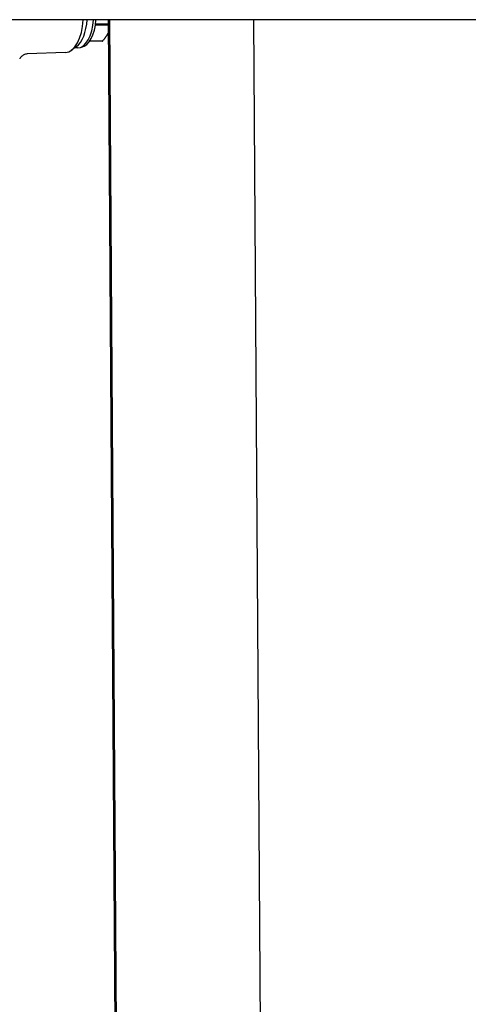
# Model space of a CAD drawing. Units: inches. Extents: x 6 to 844, y 19 to 532.
# Drawn here: x 175 to 180, y 223 to 234 of the extents above; entities that cross this region are included whole.
import ezdxf

# ---------------------------------------------------------------- set-up
doc = ezdxf.new("R2010")
doc.units = ezdxf.units.IN
doc.header["$LTSCALE"] = 50
doc.header["$MEASUREMENT"] = 0
doc.layers.add('Visible Edges(ANSI)', color=7, linetype='Continuous', lineweight=25)

msp = doc.modelspace()

# ---------------------------------------------------------------- linework, layer by layer
at = {"layer": 'Visible Edges(ANSI)'}
for p, q in [((173.093, 234.233), (205.677, 234.233)), ((175.846, 234.17), (175.694, 234.17)), ((175.696, 234.185), (175.846, 234.185)), ((175.961, 216.776), (175.846, 234.233)), ((175.977, 216.776), (175.862, 234.233)), ((177.631, 216.787), (177.515, 234.233)), ((175.772, 233.985), (175.628, 233.985)), ((175.631, 233.988), (175.779, 233.988)), ((175.352, 233.857), (174.913, 233.839)), ((175.478, 233.923), (175.417, 233.88)), ((175.491, 233.908), (175.456, 233.908))]:
    msp.add_line(p, q, dxfattribs=at)
for centre, major_axis, start_param, end_param in [((175.348, 234.272), (0, -0.416), 0.020163, 1.475269), ((175.416, 234.272), (0, -0.37), 0.339837, 1.463502), ((175.491, 234.272), (0, -0.364), 0, 1.461775), ((175.525, 234.272), (0, -0.354), 0.057904, 1.458677), ((175.748, 234.272), (0, -0.291), 0.165965, 0.220709)]:
    msp.add_ellipse(centre, major_axis=major_axis, ratio=0.5, start_param=start_param, end_param=end_param, dxfattribs=at)
msp.add_rational_spline([(175.779, 233.988), (175.821, 234.04), (175.847, 234.086)], [2.86961801925, 3.08247646714, 3.06510253216], degree=2, dxfattribs=at)
msp.add_open_spline([(174.891, 233.836), (174.88, 233.832), (174.867, 233.827), (174.846, 233.811), (174.837, 233.801), (174.829, 233.787), (174.827, 233.785), (174.826, 233.782)], degree=3, knots=[0, 0, 0, 0, 0.1300459, 0.1300459, 0.2624361, 0.2624361, 0.2991486, 0.2991486, 0.2991486, 0.2991486], dxfattribs=at)
msp.add_open_spline([(174.913, 233.839), (174.906, 233.839), (174.898, 233.837), (174.891, 233.836)], degree=3, dxfattribs=at)

doc.saveas('drawing.dxf')
